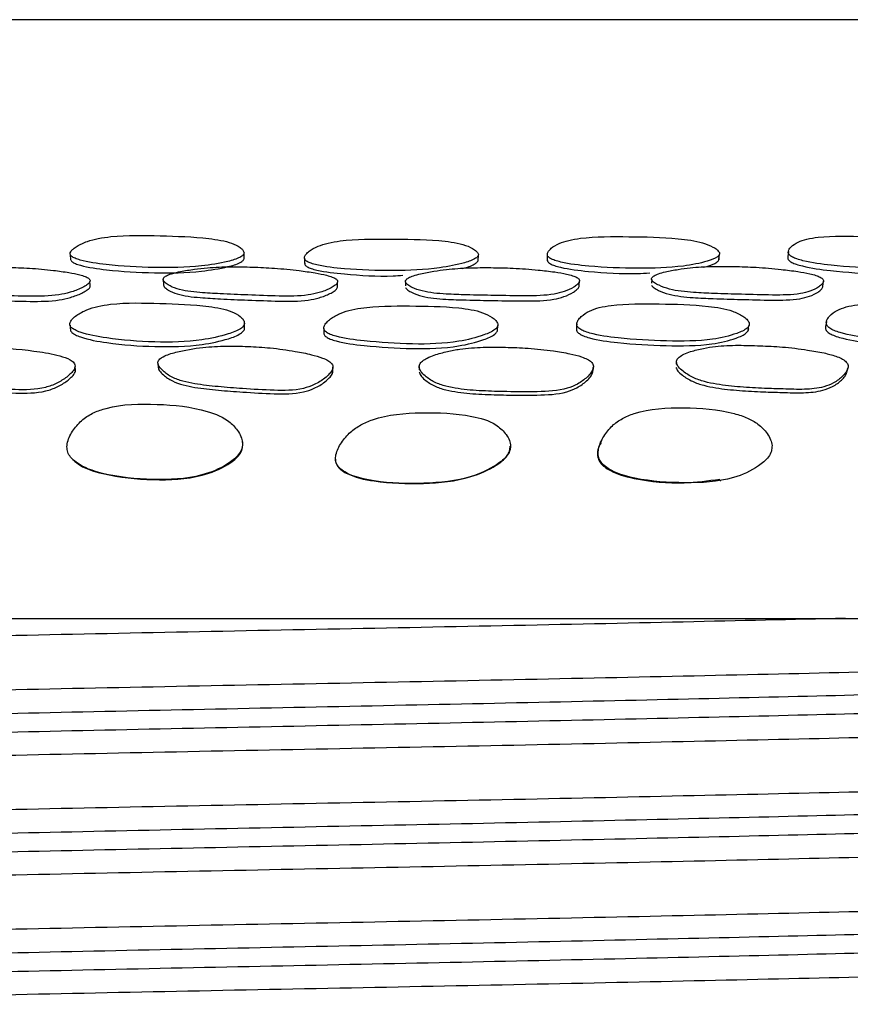
# Model space of a CAD drawing. Units: millimetres. Extents: x 15 to 557, y 30 to 588.
# Drawn here: x 308 to 322, y 260 to 276 of the extents above; entities that cross this region are included whole.
import ezdxf

# ---------------------------------------------------------------- set-up
doc = ezdxf.new("R2010")
doc.units = ezdxf.units.MM

msp = doc.modelspace()

# ---------------------------------------------------------------- linework, layer by layer
at = {"color": 7, "linetype": 'Continuous', "lineweight": 25}
for p, q in [((345.795, 276.405), (280.32, 276.405)), ((320.682, 272.535), (320.672, 272.447)), ((308.685, 272.483), (308.69, 272.396)), ((311.589, 272.426), (311.588, 272.514)), ((312.597, 272.422), (312.598, 272.334)), ((315.499, 272.384), (315.503, 272.472)), ((316.655, 272.487), (316.65, 272.4)), ((319.52, 272.393), (319.529, 272.481)), ((309.01, 272.06), (309.01, 272.063)), ((310.236, 272.068), (310.24, 271.982)), ((313.149, 272.043), (313.149, 272.044)), ((314.286, 272.047), (314.286, 272.044)), ((317.186, 271.963), (317.191, 272.043)), ((317.191, 272.048), (317.191, 272.049)), ((318.399, 272.063), (318.394, 272.007)), ((318.401, 272.094), (318.401, 272.093)), ((321.258, 271.952), (321.269, 272.038)), ((309.015, 271.976), (309.012, 272.032)), ((313.149, 271.958), (313.149, 272.019)), ((314.286, 272.026), (314.284, 271.96)), ((311.597, 271.256), (311.595, 271.338)), ((315.823, 271.214), (315.827, 271.295)), ((318.818, 270.722), (318.818, 270.72)), ((308.753, 270.66), (308.752, 270.664)), ((313.071, 270.616), (313.071, 270.619)), ((314.515, 270.627), (314.515, 270.625)), ((317.425, 270.606), (317.425, 270.606)), ((318.812, 270.679), (318.808, 270.651)), ((293.339, 266.405), (352.795, 266.405))]:
    msp.add_line(p, q, dxfattribs=at)
at = {"color": 7, "linetype": 'Continuous', "lineweight": 25, "flags": 128}
for points in [[(308.68, 271.3), (308.683, 271.259), (308.686, 271.219)], [(312.922, 271.245), (312.921, 271.205), (312.921, 271.164)], [(317.147, 271.324), (317.144, 271.283), (317.14, 271.242)], [(320.013, 271.216), (320.019, 271.257), (320.024, 271.297)], [(321.318, 271.362), (321.312, 271.32), (321.305, 271.279)], [(310.149, 270.668), (310.151, 270.633), (310.153, 270.598)], [(313.071, 270.55), (313.071, 270.585), (313.071, 270.601)], [(314.514, 270.61), (314.513, 270.593), (314.512, 270.558)]]:
    msp.add_lwpolyline(points, dxfattribs=at)
at = {"color": 7, "linetype": 'Continuous', "lineweight": 25}
for points, knots in [([(311.588, 272.51), (311.583, 272.526), (311.574, 272.559), (311.507, 272.616), (311.338, 272.701), (310.87, 272.776), (310.191, 272.797), (309.563, 272.811), (309.154, 272.755), (308.958, 272.702), (308.82, 272.638), (308.732, 272.578), (308.689, 272.532), (308.678, 272.495), (308.691, 272.468), (308.715, 272.444), (308.767, 272.416), (308.947, 272.358), (309.392, 272.295), (310.072, 272.256), (310.773, 272.267), (311.253, 272.346), (311.49, 272.414), (311.566, 272.464), (311.585, 272.491), (311.587, 272.504), (311.588, 272.51)], [0, 0, 0, 0, 0.014904, 0.030999, 0.062036, 0.12465, 0.248613, 0.37216, 0.404641, 0.434886, 0.46902, 0.486077, 0.500671, 0.513973, 0.52022, 0.526793, 0.540178, 0.55649, 0.62818, 0.750656, 0.868688, 0.937908, 0.974468, 0.987941, 0.994035, 1, 1, 1, 1]), ([(315.502, 272.495), (315.493, 272.511), (315.473, 272.543), (315.388, 272.598), (315.193, 272.677), (314.703, 272.737), (314.02, 272.741), (313.387, 272.743), (312.993, 272.679), (312.812, 272.621), (312.693, 272.554), (312.623, 272.493), (312.595, 272.446), (312.596, 272.409), (312.618, 272.383), (312.651, 272.359), (312.713, 272.333), (312.912, 272.28), (313.376, 272.228), (314.068, 272.203), (314.764, 272.234), (315.217, 272.324), (315.434, 272.397), (315.495, 272.449), (315.506, 272.476), (315.503, 272.489), (315.502, 272.495)], [0, 0, 0, 0, 0.014896, 0.031007, 0.062025, 0.124648, 0.248567, 0.372209, 0.404681, 0.434903, 0.469008, 0.486032, 0.500542, 0.513773, 0.520017, 0.526603, 0.540062, 0.556452, 0.628291, 0.750683, 0.868507, 0.93793, 0.974586, 0.988016, 0.994073, 1, 1, 1, 1]), ([(319.529, 272.518), (319.517, 272.534), (319.493, 272.566), (319.4, 272.623), (319.195, 272.704), (318.701, 272.771), (318.022, 272.782), (317.393, 272.786), (317.013, 272.724), (316.842, 272.668), (316.734, 272.603), (316.673, 272.542), (316.651, 272.496), (316.658, 272.459), (316.683, 272.432), (316.719, 272.409), (316.784, 272.382), (316.99, 272.327), (317.462, 272.271), (318.154, 272.243), (318.84, 272.264), (319.275, 272.35), (319.478, 272.421), (319.528, 272.472), (319.535, 272.499), (319.531, 272.512), (319.529, 272.518)], [0, 0, 0, 0, 0.014898, 0.031001, 0.062045, 0.124654, 0.248623, 0.372119, 0.404585, 0.434844, 0.468983, 0.486044, 0.500592, 0.513846, 0.520079, 0.526644, 0.540048, 0.556384, 0.62821, 0.750677, 0.868638, 0.937905, 0.974499, 0.987962, 0.994045, 1, 1, 1, 1]), ([(323.499, 272.505), (323.485, 272.521), (323.456, 272.554), (323.356, 272.611), (323.141, 272.693), (322.647, 272.762), (321.979, 272.784), (321.357, 272.801), (320.991, 272.744), (320.833, 272.69), (320.737, 272.626), (320.689, 272.566), (320.676, 272.52), (320.693, 272.476), (320.749, 272.437), (320.829, 272.405), (321.041, 272.347), (321.512, 272.283), (322.197, 272.243), (322.864, 272.26), (323.277, 272.341), (323.464, 272.409), (323.506, 272.46), (323.508, 272.486), (323.502, 272.499), (323.499, 272.505)], [0, 0, 0, 0, 0.014909, 0.031009, 0.061975, 0.124641, 0.248646, 0.372218, 0.404692, 0.434997, 0.469108, 0.486063, 0.500531, 0.513764, 0.526602, 0.540132, 0.556574, 0.628261, 0.750579, 0.868503, 0.937978, 0.974582, 0.988008, 0.994068, 1, 1, 1, 1]), ([(308.693, 272.391), (308.694, 272.388), (308.698, 272.378), (308.721, 272.356), (308.772, 272.328), (308.952, 272.271), (309.396, 272.208), (310.076, 272.169), (310.776, 272.18), (311.255, 272.259), (311.492, 272.326), (311.567, 272.377), (311.586, 272.403), (311.588, 272.416), (311.589, 272.422)], [0, 0, 0, 0, 0.006467, 0.020075, 0.047788, 0.081566, 0.23002, 0.483661, 0.728101, 0.871438, 0.947135, 0.97503, 0.987648, 1, 1, 1, 1]), ([(315.23, 272.251), (315.244, 272.254), (315.331, 272.271), (315.43, 272.31), (315.491, 272.362), (315.502, 272.388), (315.5, 272.401), (315.499, 272.407)], [0, 0, 0, 0, 0.099325, 0.631224, 0.826094, 0.913986, 1, 1, 1, 1]), ([(316.652, 272.402), (316.653, 272.389), (316.654, 272.37), (316.678, 272.345), (316.714, 272.321), (316.779, 272.294), (316.985, 272.239), (317.454, 272.186), (317.964, 272.152), (318.296, 272.172), (318.366, 272.176)], [0, 0, 0, 0, 0.042187, 0.064363, 0.087717, 0.135405, 0.19353, 0.449131, 0.884977, 1, 1, 1, 1]), ([(319.268, 272.274), (319.285, 272.277), (319.373, 272.294), (319.468, 272.334), (319.52, 272.385), (319.526, 272.411), (319.522, 272.424), (319.52, 272.43)], [0, 0, 0, 0, 0.124765, 0.640551, 0.830309, 0.91606, 1, 1, 1, 1]), ([(320.676, 272.453), (320.674, 272.445), (320.667, 272.425), (320.684, 272.388), (320.738, 272.349), (320.819, 272.317), (321.03, 272.259), (321.499, 272.198), (322.019, 272.155), (322.353, 272.173), (322.432, 272.177)], [0, 0, 0, 0, 0.024476, 0.069244, 0.112665, 0.158428, 0.214046, 0.456561, 0.870393, 1, 1, 1, 1]), ([(306.13, 272.042), (306.131, 272.035), (306.132, 272.019), (306.154, 271.989), (306.211, 271.939), (306.331, 271.885), (306.512, 271.849), (306.75, 271.827), (307.079, 271.81), (307.513, 271.797), (307.992, 271.782), (308.402, 271.786), (308.693, 271.85), (308.844, 271.908), (308.947, 271.964), (308.994, 272.001), (309.013, 272.03), (309.016, 272.05), (309.008, 272.069), (308.984, 272.092), (308.93, 272.119), (308.821, 272.152), (308.642, 272.186), (308.36, 272.225), (308.019, 272.257), (307.641, 272.27), (307.27, 272.273), (306.945, 272.256), (306.663, 272.221), (306.467, 272.187), (306.311, 272.151), (306.213, 272.118), (306.157, 272.087), (306.134, 272.061), (306.131, 272.049), (306.13, 272.042)], [0, 0, 0, 0, 0.006833, 0.014903, 0.031208, 0.062257, 0.093253, 0.125124, 0.177979, 0.249008, 0.328823, 0.403958, 0.434099, 0.468704, 0.486115, 0.500341, 0.50693, 0.512856, 0.518649, 0.524888, 0.53807, 0.554813, 0.586448, 0.629134, 0.693835, 0.750833, 0.806542, 0.866594, 0.90036, 0.937615, 0.958902, 0.975594, 0.98862, 0.994357, 1, 1, 1, 1]), ([(310.236, 272.066), (310.238, 272.058), (310.242, 272.042), (310.269, 272.011), (310.333, 271.962), (310.463, 271.906), (310.651, 271.868), (310.895, 271.843), (311.229, 271.824), (311.672, 271.807), (312.158, 271.787), (312.57, 271.785), (312.854, 271.845), (312.998, 271.901), (313.095, 271.955), (313.137, 271.992), (313.152, 272.021), (313.152, 272.041), (313.142, 272.06), (313.114, 272.084), (313.056, 272.111), (312.941, 272.145), (312.755, 272.181), (312.465, 272.221), (312.114, 272.257), (311.731, 272.274), (311.357, 272.281), (311.031, 272.269), (310.751, 272.237), (310.557, 272.206), (310.405, 272.172), (310.31, 272.141), (310.257, 272.11), (310.238, 272.084), (310.237, 272.072), (310.236, 272.066)], [0, 0, 0, 0, 0.00682, 0.014891, 0.03121, 0.062289, 0.093285, 0.125136, 0.177647, 0.248987, 0.329512, 0.404045, 0.434092, 0.468651, 0.486105, 0.500381, 0.506988, 0.512909, 0.518682, 0.524892, 0.53801, 0.554724, 0.586244, 0.629164, 0.693973, 0.750963, 0.806622, 0.866598, 0.900314, 0.937547, 0.958898, 0.975622, 0.988647, 0.994372, 1, 1, 1, 1]), ([(312.602, 272.336), (312.601, 272.328), (312.601, 272.315), (312.619, 272.295), (312.651, 272.272), (312.713, 272.246), (312.911, 272.193), (313.375, 272.144), (313.865, 272.111), (314.187, 272.133), (314.242, 272.137)], [0, 0, 0, 0, 0.0246442, 0.0479015, 0.0724348, 0.1225737, 0.1836406, 0.4513534, 0.9074988, 1, 1, 1, 1]), ([(314.287, 272.021), (314.291, 272.013), (314.3, 271.998), (314.335, 271.968), (314.415, 271.92), (314.561, 271.869), (314.759, 271.836), (315.008, 271.818), (315.345, 271.807), (315.788, 271.799), (316.277, 271.789), (316.685, 271.797), (316.951, 271.864), (317.077, 271.923), (317.157, 271.979), (317.187, 272.017), (317.193, 272.046), (317.188, 272.066), (317.171, 272.084), (317.137, 272.108), (317.072, 272.133), (316.948, 272.165), (316.755, 272.196), (316.456, 272.23), (316.099, 272.257), (315.715, 272.265), (315.341, 272.263), (315.021, 272.242), (314.752, 272.204), (314.567, 272.169), (314.424, 272.131), (314.338, 272.097), (314.294, 272.065), (314.282, 272.039), (314.285, 272.027), (314.287, 272.021)], [0, 0, 0, 0, 0.006808, 0.014887, 0.031225, 0.062309, 0.09329, 0.125104, 0.177085, 0.248876, 0.328833, 0.403994, 0.434078, 0.468651, 0.486041, 0.500259, 0.506834, 0.512751, 0.518538, 0.524778, 0.537961, 0.554725, 0.586334, 0.629136, 0.693919, 0.750904, 0.806472, 0.866389, 0.900156, 0.937522, 0.959001, 0.975757, 0.988727, 0.994411, 1, 1, 1, 1]), ([(318.4, 272.056), (318.405, 272.049), (318.416, 272.033), (318.456, 272.003), (318.542, 271.954), (318.693, 271.901), (318.894, 271.866), (319.144, 271.844), (319.48, 271.829), (319.92, 271.818), (320.404, 271.803), (320.806, 271.807), (321.057, 271.87), (321.174, 271.928), (321.243, 271.983), (321.268, 272.021), (321.27, 272.049), (321.262, 272.069), (321.243, 272.088), (321.206, 272.111), (321.138, 272.138), (321.011, 272.17), (320.816, 272.203), (320.516, 272.241), (320.159, 272.272), (319.777, 272.284), (319.407, 272.287), (319.093, 272.27), (318.832, 272.234), (318.655, 272.201), (318.52, 272.165), (318.44, 272.132), (318.402, 272.1), (318.394, 272.075), (318.398, 272.062), (318.4, 272.056)], [0, 0, 0, 0, 0.0068154, 0.0148851, 0.0312142, 0.06231, 0.0932957, 0.1251138, 0.1772649, 0.2489078, 0.3293436, 0.4040501, 0.4340864, 0.4686258, 0.4860433, 0.5002926, 0.5068848, 0.5128066, 0.5185888, 0.5248155, 0.5379692, 0.5547051, 0.5862518, 0.6291321, 0.6939382, 0.7509317, 0.8065651, 0.86652, 0.9002502, 0.9375297, 0.9589343, 0.9756722, 0.9886762, 0.9943858, 1, 1, 1, 1]), ([(306.139, 271.956), (306.14, 271.949), (306.141, 271.933), (306.163, 271.902), (306.219, 271.853), (306.34, 271.8), (306.52, 271.764), (306.759, 271.741), (307.086, 271.725), (307.52, 271.712), (307.999, 271.697), (308.408, 271.701), (308.699, 271.765), (308.85, 271.822), (308.952, 271.877), (308.999, 271.915), (309.017, 271.943), (309.021, 271.96), (309.017, 271.969), (309.015, 271.972)], [0, 0, 0, 0, 0.013221, 0.02884, 0.060407, 0.120565, 0.18067, 0.242496, 0.345038, 0.482842, 0.637696, 0.783463, 0.841901, 0.90894, 0.942649, 0.970181, 0.982929, 0.994394, 1, 1, 1, 1]), ([(310.24, 271.979), (310.242, 271.972), (310.246, 271.956), (310.272, 271.925), (310.337, 271.876), (310.466, 271.821), (310.654, 271.782), (310.898, 271.758), (311.232, 271.738), (311.673, 271.721), (312.159, 271.702), (312.571, 271.7), (312.854, 271.759), (312.998, 271.815), (313.094, 271.869), (313.137, 271.906), (313.151, 271.934), (313.153, 271.949), (313.149, 271.957), (313.148, 271.958)], [0, 0, 0, 0, 0.0132443, 0.0289192, 0.0606245, 0.1210494, 0.1813596, 0.2433585, 0.3455827, 0.484465, 0.6412247, 0.7863202, 0.844779, 0.9119633, 0.945873, 0.9735964, 0.9864224, 0.9979168, 1, 1, 1, 1]), ([(314.285, 271.934), (314.289, 271.927), (314.298, 271.911), (314.333, 271.881), (314.413, 271.834), (314.559, 271.783), (314.757, 271.75), (315.005, 271.732), (315.342, 271.721), (315.784, 271.714), (316.272, 271.704), (316.68, 271.711), (316.945, 271.778), (317.071, 271.837), (317.151, 271.893), (317.18, 271.931), (317.188, 271.954), (317.185, 271.962), (317.185, 271.963)], [0, 0, 0, 0, 0.013382, 0.029265, 0.061399, 0.122585, 0.183618, 0.246314, 0.348762, 0.490254, 0.64784, 0.795967, 0.855213, 0.923249, 0.957452, 0.985404, 0.998328, 1, 1, 1, 1]), ([(318.393, 271.97), (318.398, 271.962), (318.409, 271.946), (318.449, 271.916), (318.534, 271.868), (318.685, 271.815), (318.886, 271.78), (319.135, 271.759), (319.471, 271.744), (319.91, 271.732), (320.393, 271.718), (320.795, 271.721), (321.046, 271.784), (321.163, 271.841), (321.231, 271.897), (321.256, 271.93), (321.256, 271.949), (321.256, 271.952)], [0, 0, 0, 0, 0.013514, 0.029518, 0.061914, 0.12365, 0.185216, 0.24846, 0.352128, 0.494546, 0.654444, 0.802949, 0.862619, 0.931182, 0.965738, 0.993997, 1, 1, 1, 1]), ([(311.595, 271.335), (311.591, 271.355), (311.58, 271.395), (311.51, 271.463), (311.339, 271.561), (310.868, 271.644), (310.186, 271.666), (309.557, 271.684), (309.147, 271.622), (308.951, 271.561), (308.812, 271.487), (308.724, 271.415), (308.682, 271.361), (308.673, 271.315), (308.687, 271.282), (308.712, 271.252), (308.766, 271.218), (308.95, 271.145), (309.398, 271.064), (310.08, 271.01), (310.783, 271.025), (311.262, 271.129), (311.5, 271.216), (311.575, 271.279), (311.593, 271.312), (311.595, 271.327), (311.595, 271.335)], [0, 0, 0, 0, 0.015, 0.031187, 0.062303, 0.124856, 0.248588, 0.371842, 0.404339, 0.43454, 0.468811, 0.485949, 0.500537, 0.513818, 0.52007, 0.526658, 0.540123, 0.556536, 0.628461, 0.750599, 0.868327, 0.937667, 0.974364, 0.987879, 0.994, 1, 1, 1, 1]), ([(315.828, 271.324), (315.819, 271.343), (315.8, 271.383), (315.715, 271.449), (315.524, 271.544), (315.038, 271.618), (314.358, 271.624), (313.73, 271.625), (313.338, 271.554), (313.155, 271.489), (313.031, 271.413), (312.955, 271.339), (312.926, 271.291), (312.919, 271.255), (312.924, 271.229), (312.939, 271.205), (312.971, 271.177), (313.033, 271.145), (313.237, 271.082), (313.703, 271.025), (314.389, 270.974), (315.085, 270.999), (315.54, 271.112), (315.758, 271.204), (315.819, 271.268), (315.83, 271.301), (315.828, 271.316), (315.828, 271.324)], [0, 0, 0, 0, 0.014984, 0.031183, 0.062331, 0.124829, 0.248732, 0.371525, 0.404002, 0.434288, 0.468852, 0.486299, 0.500955, 0.507893, 0.514137, 0.5202, 0.526585, 0.539746, 0.556135, 0.628778, 0.750608, 0.868143, 0.93763, 0.974366, 0.987886, 0.994003, 1, 1, 1, 1]), ([(320.026, 271.346), (320.015, 271.365), (319.991, 271.405), (319.899, 271.472), (319.697, 271.568), (319.206, 271.646), (318.53, 271.658), (317.905, 271.666), (317.523, 271.602), (317.349, 271.54), (317.236, 271.466), (317.17, 271.395), (317.148, 271.347), (317.146, 271.311), (317.154, 271.286), (317.171, 271.262), (317.206, 271.233), (317.27, 271.2), (317.479, 271.134), (317.95, 271.068), (318.637, 271.032), (319.326, 271.034), (319.768, 271.139), (319.973, 271.227), (320.025, 271.29), (320.032, 271.323), (320.028, 271.339), (320.026, 271.346)], [0, 0, 0, 0, 0.0149847, 0.0311723, 0.0623127, 0.1248039, 0.2486145, 0.3716412, 0.4041306, 0.4342646, 0.4685957, 0.4859476, 0.5006227, 0.5075927, 0.5138975, 0.5200301, 0.5264734, 0.5397166, 0.556036, 0.6285085, 0.7506642, 0.8683863, 0.9375265, 0.9742534, 0.9878056, 0.9939572, 1, 1, 1, 1]), ([(324.145, 271.333), (324.132, 271.352), (324.104, 271.392), (324.004, 271.461), (323.793, 271.559), (323.298, 271.642), (322.631, 271.661), (322.013, 271.675), (321.647, 271.612), (321.485, 271.551), (321.385, 271.477), (321.33, 271.405), (321.312, 271.351), (321.321, 271.305), (321.347, 271.272), (321.385, 271.242), (321.452, 271.209), (321.665, 271.139), (322.137, 271.068), (322.819, 271.019), (323.492, 271.028), (323.912, 271.129), (324.105, 271.214), (324.15, 271.277), (324.153, 271.309), (324.148, 271.325), (324.145, 271.333)], [0, 0, 0, 0, 0.014983, 0.031196, 0.06235, 0.124889, 0.248712, 0.371746, 0.404233, 0.434474, 0.468919, 0.486274, 0.50103, 0.514338, 0.520501, 0.526951, 0.540148, 0.556386, 0.628544, 0.750769, 0.868265, 0.937573, 0.974437, 0.987934, 0.994028, 1, 1, 1, 1]), ([(308.687, 271.219), (308.689, 271.213), (308.694, 271.199), (308.719, 271.172), (308.772, 271.137), (308.956, 271.066), (309.403, 270.986), (310.085, 270.934), (310.786, 270.948), (311.265, 271.05), (311.502, 271.136), (311.576, 271.198), (311.595, 271.231), (311.596, 271.246), (311.597, 271.254)], [0, 0, 0, 0, 0.009361, 0.022877, 0.050561, 0.084381, 0.232897, 0.485358, 0.728733, 0.871876, 0.947446, 0.975178, 0.987715, 1, 1, 1, 1]), ([(312.922, 271.165), (312.923, 271.159), (312.925, 271.146), (312.939, 271.126), (312.97, 271.097), (313.033, 271.066), (313.237, 271.004), (313.702, 270.947), (314.387, 270.898), (315.081, 270.922), (315.535, 271.034), (315.753, 271.124), (315.814, 271.187), (315.826, 271.22), (315.824, 271.235), (315.823, 271.243)], [0, 0, 0, 0, 0.0081728, 0.0204496, 0.0334004, 0.0601725, 0.0935931, 0.2420143, 0.4911008, 0.7314116, 0.8732494, 0.94804, 0.9754676, 0.9878583, 1, 1, 1, 1]), ([(317.142, 271.242), (317.141, 271.238), (317.14, 271.226), (317.147, 271.205), (317.164, 271.182), (317.199, 271.153), (317.264, 271.12), (317.472, 271.055), (317.942, 270.99), (318.628, 270.954), (319.315, 270.957), (319.757, 271.06), (319.961, 271.147), (320.014, 271.209), (320.021, 271.242), (320.017, 271.257), (320.015, 271.265)], [0, 0, 0, 0, 0.0068131, 0.0194246, 0.0316996, 0.0446167, 0.0712322, 0.1041081, 0.2503979, 0.4971777, 0.7350195, 0.8745101, 0.9484165, 0.9755921, 0.9879071, 1, 1, 1, 1]), ([(321.307, 271.279), (321.306, 271.275), (321.299, 271.255), (321.308, 271.224), (321.334, 271.191), (321.372, 271.162), (321.439, 271.129), (321.651, 271.06), (322.122, 270.99), (322.803, 270.942), (323.474, 270.951), (323.894, 271.05), (324.087, 271.134), (324.133, 271.196), (324.136, 271.228), (324.131, 271.244), (324.128, 271.251)], [0, 0, 0, 0, 0.006951, 0.033227, 0.0454, 0.058159, 0.084327, 0.1166, 0.260319, 0.503973, 0.738233, 0.876232, 0.949457, 0.976169, 0.988209, 1, 1, 1, 1]), ([(305.861, 270.615), (305.862, 270.603), (305.865, 270.578), (305.89, 270.533), (305.949, 270.461), (306.124, 270.346), (306.591, 270.275), (307.159, 270.26), (307.758, 270.221), (308.175, 270.222), (308.464, 270.328), (308.602, 270.416), (308.696, 270.496), (308.743, 270.552), (308.764, 270.601), (308.766, 270.639), (308.748, 270.674), (308.69, 270.73), (308.495, 270.802), (308.049, 270.885), (307.384, 270.94), (306.7, 270.92), (306.232, 270.826), (306.005, 270.755), (305.906, 270.698), (305.868, 270.652), (305.863, 270.627), (305.861, 270.615)], [0, 0, 0, 0, 0.007816, 0.015637, 0.031283, 0.062567, 0.124855, 0.249972, 0.328181, 0.406006, 0.437282, 0.468589, 0.484239, 0.499866, 0.507775, 0.515577, 0.523445, 0.531307, 0.562463, 0.624998, 0.749963, 0.87485, 0.937365, 0.968587, 0.984265, 0.992133, 1, 1, 1, 1]), ([(310.149, 270.67), (310.15, 270.661), (310.154, 270.64), (310.18, 270.594), (310.248, 270.519), (310.38, 270.429), (310.566, 270.362), (310.825, 270.31), (311.159, 270.273), (311.602, 270.24), (312.074, 270.21), (312.489, 270.209), (312.773, 270.307), (312.916, 270.396), (313.012, 270.482), (313.054, 270.539), (313.071, 270.583), (313.074, 270.613), (313.065, 270.642), (313.041, 270.678), (312.986, 270.718), (312.874, 270.768), (312.69, 270.818), (312.398, 270.876), (312.044, 270.925), (311.657, 270.948), (311.282, 270.957), (310.875, 270.936), (310.522, 270.874), (310.284, 270.805), (310.198, 270.754), (310.169, 270.727), (310.15, 270.699), (310.149, 270.68), (310.149, 270.67)], [0, 0, 0, 0, 0.006203, 0.013424, 0.031655, 0.063346, 0.094326, 0.125741, 0.186354, 0.248869, 0.32925, 0.403997, 0.433903, 0.468469, 0.486182, 0.501052, 0.507993, 0.514183, 0.520117, 0.526372, 0.539317, 0.555682, 0.586764, 0.62959, 0.694784, 0.751915, 0.807119, 0.866368, 0.936912, 0.972588, 0.980601, 0.987579, 0.993882, 1, 1, 1, 1]), ([(314.514, 270.594), (314.522, 270.572), (314.541, 270.522), (314.628, 270.436), (314.766, 270.344), (314.961, 270.277), (315.229, 270.229), (315.571, 270.202), (316.013, 270.19), (316.486, 270.187), (316.9, 270.205), (317.173, 270.318), (317.302, 270.413), (317.384, 270.502), (317.417, 270.56), (317.427, 270.604), (317.424, 270.635), (317.411, 270.664), (317.381, 270.699), (317.319, 270.738), (317.199, 270.786), (317.008, 270.832), (316.709, 270.882), (316.349, 270.922), (315.957, 270.935), (315.576, 270.938), (315.249, 270.916), (314.977, 270.865), (314.794, 270.814), (314.655, 270.759), (314.569, 270.709), (314.526, 270.662), (314.512, 270.623), (314.514, 270.604), (314.514, 270.594)], [0, 0, 0, 0, 0.0137489, 0.031536, 0.0630272, 0.0940257, 0.1256641, 0.1868608, 0.2491477, 0.3264425, 0.403885, 0.4338378, 0.4684515, 0.4861395, 0.5010049, 0.5079577, 0.5141747, 0.5201456, 0.5264442, 0.5394473, 0.5558398, 0.5869281, 0.6293174, 0.6939514, 0.7511221, 0.8072453, 0.8672293, 0.9005458, 0.9371143, 0.95801, 0.9747232, 0.988124, 0.9940617, 1, 1, 1, 1]), ([(318.813, 270.666), (318.824, 270.645), (318.847, 270.596), (318.943, 270.513), (319.086, 270.423), (319.281, 270.355), (319.547, 270.302), (319.883, 270.268), (320.253, 270.246), (320.61, 270.237), (320.944, 270.223), (321.236, 270.252), (321.452, 270.337), (321.572, 270.428), (321.646, 270.514), (321.675, 270.572), (321.682, 270.615), (321.677, 270.646), (321.662, 270.674), (321.63, 270.709), (321.567, 270.749), (321.446, 270.798), (321.254, 270.846), (320.956, 270.898), (320.598, 270.941), (320.212, 270.958), (319.838, 270.971), (319.518, 270.959), (319.254, 270.917), (319.076, 270.872), (318.941, 270.822), (318.859, 270.775), (318.819, 270.731), (318.809, 270.693), (318.812, 270.675), (318.813, 270.666)], [0, 0, 0, 0, 0.013545, 0.031504, 0.063145, 0.094122, 0.125587, 0.186463, 0.248873, 0.296782, 0.351869, 0.404017, 0.433869, 0.468383, 0.486088, 0.500998, 0.507972, 0.514197, 0.52016, 0.52643, 0.539374, 0.55569, 0.586834, 0.629304, 0.694201, 0.751427, 0.807379, 0.867093, 0.900305, 0.936953, 0.958165, 0.974986, 0.98825, 0.994142, 1, 1, 1, 1]), ([(305.874, 270.546), (305.875, 270.534), (305.878, 270.51), (305.903, 270.465), (305.964, 270.395), (306.142, 270.283), (306.607, 270.217), (307.171, 270.201), (307.768, 270.164), (308.182, 270.164), (308.47, 270.266), (308.609, 270.352), (308.704, 270.43), (308.752, 270.486), (308.772, 270.535), (308.774, 270.569), (308.762, 270.587), (308.757, 270.595)], [0, 0, 0, 0, 0.014999, 0.030008, 0.060037, 0.120072, 0.239654, 0.479776, 0.629872, 0.779286, 0.83931, 0.899389, 0.929423, 0.959414, 0.974597, 0.989552, 1, 1, 1, 1]), ([(310.153, 270.6), (310.155, 270.59), (310.158, 270.57), (310.185, 270.525), (310.253, 270.452), (310.385, 270.365), (310.57, 270.3), (310.829, 270.25), (311.162, 270.214), (311.605, 270.182), (312.075, 270.153), (312.489, 270.152), (312.773, 270.246), (312.916, 270.333), (313.011, 270.416), (313.054, 270.472), (313.07, 270.514), (313.074, 270.537), (313.071, 270.548), (313.07, 270.55)], [0, 0, 0, 0, 0.011845, 0.02566, 0.060647, 0.121778, 0.181893, 0.243042, 0.361174, 0.483062, 0.639801, 0.785546, 0.843594, 0.910271, 0.944273, 0.972709, 0.985945, 0.997738, 1, 1, 1, 1]), ([(317.417, 270.539), (317.418, 270.55), (317.421, 270.572), (317.424, 270.594), (317.425, 270.605)], [0, 0, 0, 0, 0.506332, 1, 1, 1, 1]), ([(318.803, 270.596), (318.813, 270.575), (318.836, 270.528), (318.931, 270.447), (319.074, 270.359), (319.269, 270.293), (319.533, 270.242), (319.869, 270.209), (320.238, 270.188), (320.594, 270.179), (320.927, 270.166), (321.218, 270.194), (321.433, 270.276), (321.556, 270.364), (321.628, 270.448), (321.657, 270.495), (321.66, 270.519), (321.66, 270.52)], [0, 0, 0, 0, 0.026561, 0.061921, 0.124539, 0.186222, 0.249081, 0.370859, 0.495761, 0.591651, 0.701913, 0.806219, 0.865665, 0.933978, 0.968858, 0.998128, 1, 1, 1, 1]), ([(321.66, 270.521), (321.663, 270.532), (321.669, 270.554), (321.674, 270.576), (321.677, 270.587)], [0, 0, 0, 0, 0.499997, 1, 1, 1, 1]), ([(314.511, 270.526), (314.519, 270.504), (314.538, 270.456), (314.625, 270.372), (314.763, 270.282), (314.957, 270.218), (315.224, 270.171), (315.565, 270.145), (316.006, 270.134), (316.479, 270.131), (316.89, 270.148), (317.164, 270.257), (317.293, 270.349), (317.376, 270.436), (317.407, 270.493), (317.418, 270.527), (317.417, 270.538), (317.417, 270.538)], [0, 0, 0, 0, 0.026597, 0.061156, 0.122702, 0.183702, 0.246175, 0.367168, 0.490358, 0.643238, 0.796321, 0.855211, 0.922845, 0.957251, 0.986066, 0.999513, 1, 1, 1, 1]), ([(311.564, 269.32), (311.56, 269.353), (311.551, 269.424), (311.482, 269.551), (311.315, 269.739), (310.844, 269.929), (310.139, 269.996), (309.486, 269.985), (309.076, 269.849), (308.885, 269.73), (308.731, 269.562), (308.642, 269.391), (308.624, 269.25), (308.647, 269.156), (308.703, 269.076), (308.876, 268.931), (309.34, 268.773), (310.051, 268.708), (310.775, 268.736), (311.253, 268.931), (311.47, 269.097), (311.553, 269.221), (311.561, 269.288), (311.564, 269.32)], [0, 0, 0, 0, 0.014567, 0.031806, 0.063508, 0.125932, 0.249003, 0.371813, 0.402699, 0.43459, 0.469107, 0.502382, 0.517449, 0.530618, 0.544012, 0.559511, 0.628526, 0.751146, 0.86943, 0.937045, 0.970657, 0.986175, 1, 1, 1, 1]), ([(320.41, 269.293), (320.403, 269.325), (320.39, 269.397), (320.312, 269.523), (320.186, 269.653), (319.993, 269.76), (319.582, 269.894), (318.936, 269.942), (318.292, 269.905), (317.907, 269.751), (317.731, 269.625), (317.593, 269.454), (317.512, 269.282), (317.5, 269.14), (317.525, 269.047), (317.586, 268.97), (317.768, 268.834), (318.24, 268.7), (318.946, 268.656), (319.661, 268.688), (320.127, 268.894), (320.331, 269.067), (320.405, 269.193), (320.408, 269.261), (320.41, 269.293)], [0, 0, 0, 0, 0.014587, 0.031783, 0.063425, 0.09227, 0.126152, 0.249375, 0.371763, 0.404009, 0.434719, 0.469467, 0.502881, 0.517838, 0.530723, 0.543851, 0.559244, 0.628596, 0.751074, 0.86949, 0.936993, 0.970562, 0.986113, 1, 1, 1, 1]), ([(316.041, 269.304), (316.033, 269.338), (316.016, 269.407), (315.935, 269.526), (315.747, 269.693), (315.256, 269.829), (314.561, 269.854), (313.92, 269.807), (313.535, 269.645), (313.355, 269.517), (313.21, 269.349), (313.124, 269.182), (313.112, 269.059), (313.127, 269), (313.153, 268.947), (313.21, 268.888), (313.405, 268.77), (313.878, 268.665), (314.58, 268.643), (315.287, 268.713), (315.753, 268.92), (315.968, 269.089), (316.039, 269.216), (316.04, 269.276), (316.041, 269.304)], [0, 0, 0, 0, 0.015395, 0.031807, 0.063159, 0.125709, 0.249262, 0.370978, 0.403221, 0.434276, 0.469384, 0.502413, 0.516331, 0.522705, 0.529165, 0.542195, 0.557953, 0.628843, 0.750807, 0.868397, 0.937054, 0.973608, 0.987453, 1, 1, 1, 1]), ([(308.733, 269.053), (308.753, 269.035), (308.89, 268.914), (309.354, 268.774), (310.056, 268.704), (310.779, 268.733), (311.256, 268.923), (311.472, 269.084), (311.556, 269.203), (311.564, 269.268), (311.567, 269.299)], [0, 0, 0, 0, 0.025283, 0.178083, 0.450467, 0.713253, 0.862955, 0.93672, 0.970349, 1, 1, 1, 1]), ([(311.563, 269.345), (311.562, 269.349), (311.561, 269.357), (311.56, 269.365), (311.559, 269.369)], [0, 0, 0, 0, 0.499999, 1, 1, 1, 1]), ([(313.118, 269.049), (313.117, 269.043), (313.115, 269.023), (313.127, 268.99), (313.152, 268.939), (313.209, 268.881), (313.404, 268.766), (313.876, 268.664), (314.576, 268.642), (315.28, 268.71), (315.745, 268.913), (315.96, 269.076), (316.031, 269.199), (316.032, 269.257), (316.033, 269.284)], [0, 0, 0, 0, 0.005326, 0.018145, 0.031206, 0.057765, 0.090115, 0.23639, 0.488392, 0.731287, 0.872595, 0.94714, 0.974987, 1, 1, 1, 1]), ([(317.555, 269.345), (317.533, 269.305), (317.496, 269.236), (317.488, 269.126), (317.514, 269.035), (317.574, 268.961), (317.757, 268.828), (318.226, 268.702), (318.864, 268.638), (319.339, 268.704), (319.537, 268.731)], [0, 0, 0, 0, 0.057323, 0.098101, 0.133402, 0.169757, 0.212755, 0.407911, 0.753328, 1, 1, 1, 1]), ([(317.561, 269.378), (317.559, 269.373), (317.553, 269.362), (317.548, 269.352), (317.546, 269.347)], [0, 0, 0, 0, 0.500039, 1, 1, 1, 1]), ([(308.723, 269.061), (308.725, 269.059), (308.727, 269.056), (308.73, 269.053), (308.731, 269.052)], [0, 0, 0, 0, 0.500003, 1, 1, 1, 1]), ([(313.116, 269.063), (313.116, 269.06), (313.116, 269.056), (313.115, 269.051), (313.115, 269.049)], [0, 0, 0, 0, 0.500002, 1, 1, 1, 1]), ([(315.929, 269.062), (315.93, 269.064), (315.932, 269.067), (315.934, 269.071), (315.935, 269.072)], [0, 0, 0, 0, 0.499998, 1, 1, 1, 1]), ([(319.541, 268.708), (319.543, 268.708), (319.546, 268.708), (319.55, 268.709), (319.552, 268.709)], [0, 0, 0, 0, 0.499997, 1, 1, 1, 1]), ([(321.635, 266.405), (320.75, 266.385), (318.955, 266.344), (315.931, 266.28), (312.796, 266.219), (309.654, 266.157), (306.631, 266.093), (303.848, 266.031), (301.409, 265.97), (299.402, 265.906), (297.925, 265.843), (296.974, 265.782), (296.855, 265.74), (296.795, 265.719)], [0, 0, 0, 0, 0.0891635, 0.1808898, 0.271557, 0.3622241, 0.4539504, 0.5449679, 0.6353275, 0.7269824, 0.8182821, 0.9084875, 1, 1, 1, 1]), ([(328.795, 265.812), (328.735, 265.791), (328.615, 265.749), (327.665, 265.689), (326.187, 265.625), (324.18, 265.561), (321.742, 265.501), (318.959, 265.438), (315.935, 265.374), (312.795, 265.312), (309.655, 265.251), (306.63, 265.187), (303.848, 265.124), (301.408, 265.064), (299.406, 265), (297.909, 264.936), (297.033, 264.876), (296.69, 264.829), (296.84, 264.802), (296.868, 264.797)], [0, 0, 0, 0, 0.061896, 0.122909, 0.184661, 0.246654, 0.30777, 0.369332, 0.431373, 0.492698, 0.554022, 0.616063, 0.677625, 0.738741, 0.800734, 0.862487, 0.923499, 0.985395, 1, 1, 1, 1]), ([(328.064, 265.41), (328.014, 265.393), (327.903, 265.354), (327.032, 265.298), (325.622, 265.235), (323.699, 265.171), (321.363, 265.11), (318.698, 265.048), (315.802, 264.983), (312.795, 264.922), (309.787, 264.86), (306.891, 264.796), (304.226, 264.734), (301.891, 264.673), (299.968, 264.609), (298.554, 264.546), (297.643, 264.486), (297.529, 264.443), (297.471, 264.422)], [0, 0, 0, 0, 0.051956, 0.11459, 0.177984, 0.241624, 0.304365, 0.367563, 0.431253, 0.494207, 0.557162, 0.620852, 0.684049, 0.74679, 0.810431, 0.873825, 0.936458, 1, 1, 1, 1]), ([(328.118, 265.109), (328.061, 265.088), (327.946, 265.046), (327.036, 264.985), (325.621, 264.922), (323.699, 264.858), (321.363, 264.797), (318.698, 264.735), (315.802, 264.671), (312.795, 264.609), (309.787, 264.548), (306.891, 264.484), (304.226, 264.421), (301.891, 264.361), (299.967, 264.296), (298.557, 264.233), (297.687, 264.177), (297.576, 264.138), (297.526, 264.121)], [0, 0, 0, 0, 0.063537, 0.126172, 0.189567, 0.253208, 0.31595, 0.379148, 0.442839, 0.505795, 0.56875, 0.632441, 0.69564, 0.758382, 0.822023, 0.885417, 0.948052, 1, 1, 1, 1]), ([(328.74, 264.73), (328.761, 264.726), (328.899, 264.701), (328.553, 264.655), (327.681, 264.595), (326.183, 264.532), (324.181, 264.468), (321.741, 264.407), (318.959, 264.344), (315.935, 264.28), (312.795, 264.219), (309.654, 264.157), (306.631, 264.093), (303.848, 264.031), (301.409, 263.97), (299.402, 263.906), (297.925, 263.843), (296.974, 263.782), (296.855, 263.74), (296.795, 263.719)], [0, 0, 0, 0, 0.010977, 0.073101, 0.134338, 0.196318, 0.258539, 0.319881, 0.381669, 0.443938, 0.505489, 0.567039, 0.629308, 0.691096, 0.752438, 0.814659, 0.876639, 0.937876, 1, 1, 1, 1]), ([(328.795, 263.812), (328.735, 263.791), (328.615, 263.749), (327.665, 263.689), (326.187, 263.625), (324.18, 263.561), (321.742, 263.501), (318.959, 263.438), (315.935, 263.374), (312.795, 263.312), (309.655, 263.251), (306.63, 263.187), (303.848, 263.124), (301.408, 263.064), (299.406, 263), (297.909, 262.936), (297.033, 262.876), (296.69, 262.829), (296.84, 262.802), (296.868, 262.797)], [0, 0, 0, 0, 0.0618964, 0.1229087, 0.1846612, 0.2466539, 0.3077704, 0.369332, 0.431373, 0.4926976, 0.5540222, 0.6160632, 0.6776248, 0.7387414, 0.8007341, 0.8624865, 0.9234988, 0.9853952, 1, 1, 1, 1]), ([(328.064, 263.41), (328.014, 263.393), (327.903, 263.354), (327.032, 263.298), (325.622, 263.235), (323.699, 263.171), (321.363, 263.11), (318.698, 263.048), (315.802, 262.983), (312.795, 262.922), (309.787, 262.86), (306.891, 262.796), (304.226, 262.734), (301.891, 262.673), (299.968, 262.609), (298.554, 262.546), (297.643, 262.486), (297.529, 262.443), (297.471, 262.422)], [0, 0, 0, 0, 0.051956, 0.11459, 0.177984, 0.241624, 0.304365, 0.367563, 0.431253, 0.494207, 0.557162, 0.620852, 0.684049, 0.74679, 0.810431, 0.873825, 0.936458, 1, 1, 1, 1]), ([(328.118, 263.109), (328.061, 263.088), (327.946, 263.046), (327.036, 262.985), (325.621, 262.922), (323.699, 262.858), (321.363, 262.797), (318.698, 262.735), (315.802, 262.671), (312.795, 262.609), (309.787, 262.548), (306.891, 262.484), (304.226, 262.421), (301.891, 262.361), (299.967, 262.296), (298.557, 262.233), (297.687, 262.177), (297.576, 262.138), (297.526, 262.121)], [0, 0, 0, 0, 0.063537, 0.126172, 0.189567, 0.253208, 0.31595, 0.379148, 0.442839, 0.505795, 0.56875, 0.632441, 0.69564, 0.758382, 0.822023, 0.885417, 0.948052, 1, 1, 1, 1]), ([(328.74, 262.73), (328.761, 262.726), (328.899, 262.701), (328.553, 262.655), (327.681, 262.595), (326.183, 262.532), (324.181, 262.468), (321.741, 262.407), (318.959, 262.344), (315.935, 262.28), (312.795, 262.219), (309.654, 262.157), (306.631, 262.093), (303.848, 262.031), (301.409, 261.97), (299.402, 261.906), (297.925, 261.843), (296.974, 261.782), (296.855, 261.74), (296.795, 261.719)], [0, 0, 0, 0, 0.010977, 0.073101, 0.134338, 0.196318, 0.258539, 0.319881, 0.381669, 0.443938, 0.505489, 0.567039, 0.629308, 0.691096, 0.752438, 0.814659, 0.876639, 0.937876, 1, 1, 1, 1]), ([(328.74, 261.801), (328.687, 261.784), (328.572, 261.745), (327.661, 261.689), (326.188, 261.625), (324.18, 261.561), (321.742, 261.501), (318.959, 261.438), (315.935, 261.374), (312.795, 261.312), (309.655, 261.251), (306.63, 261.187), (303.848, 261.124), (301.408, 261.064), (299.406, 261), (297.909, 260.936), (297.033, 260.876), (296.69, 260.829), (296.84, 260.802), (296.868, 260.797)], [0, 0, 0, 0, 0.051535, 0.113222, 0.175656, 0.238334, 0.300125, 0.362367, 0.425093, 0.487095, 0.549097, 0.611823, 0.674064, 0.735856, 0.798533, 0.860968, 0.922654, 0.985234, 1, 1, 1, 1]), ([(328.064, 261.41), (328.014, 261.393), (327.903, 261.354), (327.032, 261.298), (325.622, 261.235), (323.699, 261.171), (321.363, 261.11), (318.698, 261.048), (315.802, 260.983), (312.795, 260.922), (309.787, 260.86), (306.891, 260.796), (304.226, 260.734), (301.891, 260.673), (299.968, 260.609), (298.554, 260.546), (297.643, 260.486), (297.529, 260.443), (297.471, 260.422)], [0, 0, 0, 0, 0.051956, 0.11459, 0.177984, 0.241624, 0.304365, 0.367563, 0.431253, 0.494207, 0.557162, 0.620852, 0.684049, 0.74679, 0.810431, 0.873825, 0.936458, 1, 1, 1, 1]), ([(328.118, 261.109), (328.061, 261.088), (327.946, 261.046), (327.036, 260.985), (325.621, 260.922), (323.699, 260.858), (321.363, 260.797), (318.698, 260.735), (315.802, 260.671), (312.795, 260.609), (309.787, 260.548), (306.891, 260.484), (304.226, 260.421), (301.891, 260.361), (299.967, 260.296), (298.557, 260.233), (297.687, 260.177), (297.576, 260.138), (297.526, 260.121)], [0, 0, 0, 0, 0.063537, 0.126172, 0.189567, 0.253208, 0.31595, 0.379148, 0.442839, 0.505795, 0.56875, 0.632441, 0.69564, 0.758382, 0.822023, 0.885417, 0.948052, 1, 1, 1, 1]), ([(328.74, 260.73), (328.761, 260.726), (328.899, 260.701), (328.553, 260.655), (327.681, 260.595), (326.183, 260.532), (324.181, 260.468), (321.741, 260.407), (318.959, 260.344), (315.935, 260.28), (312.795, 260.219), (309.654, 260.157), (306.631, 260.093), (303.848, 260.031), (301.409, 259.97), (299.402, 259.906), (297.925, 259.843), (296.974, 259.782), (296.855, 259.74), (296.795, 259.719)], [0, 0, 0, 0, 0.010977, 0.0731013, 0.1343382, 0.196318, 0.2585389, 0.3198805, 0.3816687, 0.4439381, 0.5054885, 0.5670389, 0.6293083, 0.6910965, 0.7524381, 0.814659, 0.8766388, 0.9378757, 1, 1, 1, 1])]:
    msp.add_open_spline(points, degree=3, knots=knots, dxfattribs=at)

doc.saveas('drawing.dxf')
